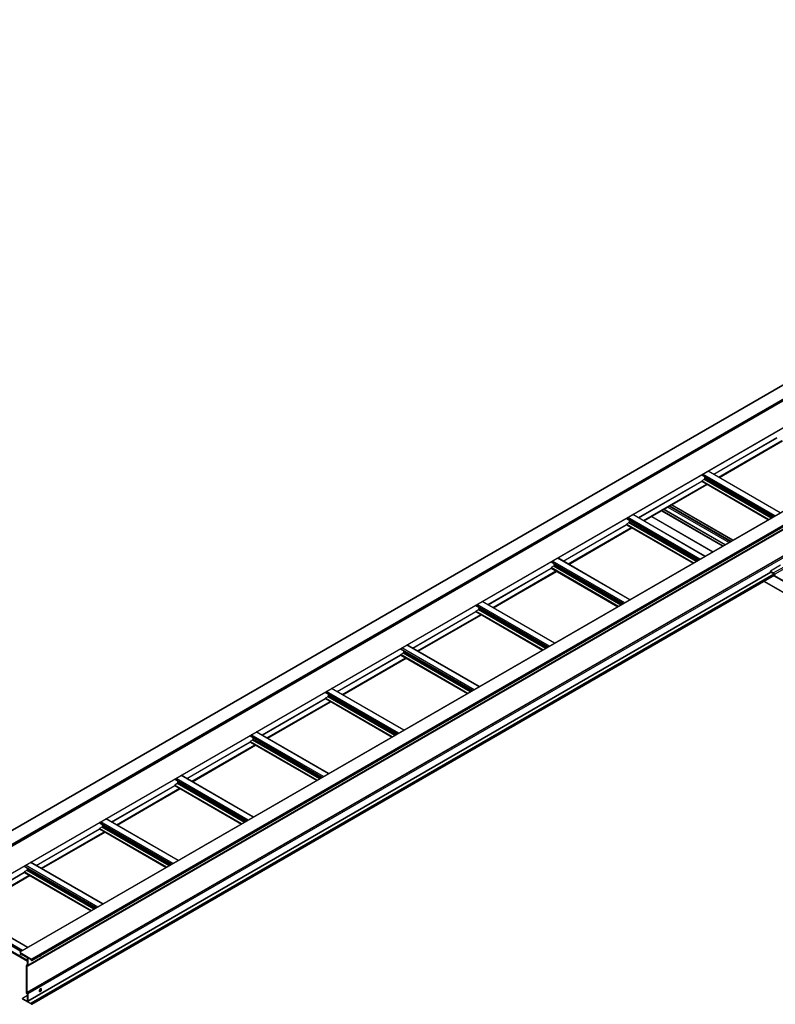
# Model space of a CAD drawing. Units: inches. Extents: x 0.2 to 8.3, y 0.2 to 10.8.
# Drawn here: x 1.6 to 2.7, y 2.6 to 4.1 of the extents above; entities that cross this region are included whole.
import ezdxf

# ---------------------------------------------------------------- set-up
doc = ezdxf.new("R2010")
doc.units = ezdxf.units.IN
doc.header["$MEASUREMENT"] = 0

msp = doc.modelspace()

# ---------------------------------------------------------------- linework, layer by layer
at = {"color": 7, "linetype": 'Continuous', "lineweight": 25}
for p, q in [((3.69165, 4.10174), (1.4289, 2.79549)), ((1.42917, 2.79546), (3.69191, 4.10171)), ((1.44699, 2.78517), (3.70973, 4.09143)), ((1.44746, 2.78246), (3.7102, 4.08871)), ((1.44765, 2.78403), (3.71039, 4.09028)), ((1.44765, 2.78289), (3.71039, 4.08914)), ((1.43672, 2.73556), (3.69947, 4.04181)), ((1.43681, 2.73574), (3.69955, 4.042)), ((3.85597, 4.00678), (1.59322, 2.70053)), ((3.85643, 4.00674), (1.59369, 2.70049)), ((3.87425, 3.99645), (1.61151, 2.6902)), ((1.61178, 2.68838), (3.87452, 3.99463)), ((3.87463, 3.9958), (1.61189, 2.68955)), ((3.87463, 3.99487), (1.61189, 2.68862)), ((1.60572, 2.68014), (3.84025, 3.97011)), ((2.63677, 3.41887), (2.73185, 3.47375)), ((2.64522, 3.41399), (2.74019, 3.46882)), ((2.61871, 3.41791), (2.61871, 3.41719)), ((2.73716, 3.36091), (2.62857, 3.4236)), ((2.52363, 3.35355), (2.61871, 3.40844)), ((2.53208, 3.34868), (2.62705, 3.4035)), ((2.72668, 3.35486), (2.61871, 3.41719)), ((2.61871, 3.40873), (2.61871, 3.40841)), ((2.61877, 3.40828), (2.71899, 3.35042)), ((2.62246, 3.41111), (2.6189, 3.40906)), ((2.62305, 3.41268), (2.62305, 3.41213)), ((2.62402, 3.2956), (2.51544, 3.35829)), ((2.65402, 3.31292), (2.56208, 3.366)), ((2.56791, 3.36936), (2.65985, 3.31628)), ((2.66581, 3.31972), (2.57386, 3.3728)), ((2.50558, 3.35259), (2.50558, 3.35188)), ((2.61354, 3.28955), (2.50558, 3.35188)), ((2.50558, 3.34342), (2.50558, 3.34309)), ((2.50932, 3.3458), (2.50576, 3.34375)), ((2.50991, 3.34737), (2.50991, 3.34682)), ((2.54368, 3.35538), (2.63562, 3.3023)), ((2.4105, 3.28824), (2.50558, 3.34313)), ((2.41894, 3.28337), (2.51391, 3.33819)), ((2.50563, 3.34297), (2.60586, 3.28511)), ((2.39244, 3.28728), (2.39244, 3.28657)), ((2.50041, 3.22424), (2.39244, 3.28657)), ((2.51089, 3.23029), (2.4023, 3.29297)), ((2.29736, 3.22293), (2.39244, 3.27782)), ((2.3058, 3.21805), (2.40077, 3.27288)), ((2.39244, 3.27811), (2.39244, 3.27778)), ((2.39249, 3.27766), (2.49272, 3.2198)), ((2.39619, 3.28049), (2.39263, 3.27843)), ((2.39678, 3.28205), (2.39678, 3.28151)), ((2.73732, 3.28199), (2.722, 3.27314)), ((2.722, 3.27178), (2.722, 3.27314)), ((2.722, 3.27314), (2.72671, 3.27042)), ((2.72671, 3.26906), (2.722, 3.27178)), ((2.74203, 3.27926), (2.72671, 3.27042)), ((2.74379, 3.27734), (2.72847, 3.2685)), ((2.72732, 3.26851), (1.61081, 2.62396)), ((1.61178, 2.6224), (2.72837, 3.26699)), ((2.71258, 3.25787), (2.76847, 3.2256)), ((2.39775, 3.16497), (2.28916, 3.22766)), ((2.18422, 3.15762), (2.2793, 3.2125)), ((2.2793, 3.22197), (2.2793, 3.22125)), ((2.38727, 3.15893), (2.2793, 3.22125)), ((2.2793, 3.21279), (2.2793, 3.21247)), ((2.27936, 3.21235), (2.37958, 3.15449)), ((2.28305, 3.21518), (2.27949, 3.21312)), ((2.28364, 3.21674), (2.28364, 3.2162)), ((2.19267, 3.15274), (2.28764, 3.20757)), ((2.16616, 3.15666), (2.16616, 3.15594)), ((2.27413, 3.09361), (2.16616, 3.15594)), ((2.1705, 3.15143), (2.1705, 3.15088)), ((2.28461, 3.09966), (2.17602, 3.16235)), ((2.07109, 3.0923), (2.16616, 3.14719)), ((2.07953, 3.08743), (2.1745, 3.14225)), ((2.16616, 3.14748), (2.16616, 3.14716)), ((2.16622, 3.14703), (2.26645, 3.08917)), ((2.16991, 3.14986), (2.16635, 3.14781)), ((2.17148, 3.03435), (2.06289, 3.09704)), ((1.95795, 3.02699), (2.05303, 3.08188)), ((2.05303, 3.09134), (2.05303, 3.09063)), ((2.161, 3.0283), (2.05303, 3.09063)), ((2.05303, 3.08217), (2.05303, 3.08184)), ((2.05308, 3.08172), (2.15331, 3.02386)), ((2.05678, 3.08455), (2.05322, 3.0825)), ((2.05736, 3.08612), (2.05736, 3.08557)), ((1.96639, 3.02212), (2.06136, 3.07694)), ((1.93989, 3.02603), (1.93989, 3.02532)), ((2.04786, 2.96299), (1.93989, 3.02532)), ((1.94364, 3.01924), (1.94008, 3.01718)), ((1.94423, 3.0208), (1.94423, 3.02026)), ((2.05834, 2.96904), (1.94975, 3.03172)), ((1.84481, 2.96168), (1.93989, 3.01656)), ((1.85326, 2.9568), (1.94823, 3.01163)), ((1.93989, 3.01686), (1.93989, 3.01653)), ((1.93995, 3.01641), (2.04017, 2.95855)), ((1.82675, 2.96072), (1.82675, 2.96)), ((1.93472, 2.89767), (1.82675, 2.96)), ((1.9452, 2.90372), (1.83661, 2.96641)), ((1.73167, 2.89636), (1.82675, 2.95125)), ((1.74012, 2.89149), (1.83509, 2.94632)), ((1.82675, 2.95154), (1.82675, 2.95122)), ((1.82681, 2.9511), (1.92703, 2.89324)), ((1.8305, 2.95393), (1.82694, 2.95187)), ((1.83109, 2.95549), (1.83109, 2.95495)), ((1.83206, 2.83841), (1.72348, 2.9011)), ((1.61854, 2.83105), (1.71362, 2.88594)), ((1.71362, 2.89541), (1.71362, 2.89469)), ((1.82159, 2.83236), (1.71362, 2.89469)), ((1.71362, 2.88623), (1.71362, 2.88591)), ((1.71367, 2.88578), (1.8139, 2.82792)), ((1.71736, 2.88861), (1.7138, 2.88656)), ((1.71795, 2.89018), (1.71795, 2.88963)), ((1.62698, 2.82618), (1.72195, 2.881)), ((1.60048, 2.83009), (1.60048, 2.82938)), ((1.70845, 2.76705), (1.60048, 2.82938)), ((1.71893, 2.7731), (1.61034, 2.83578)), ((1.5054, 2.76574), (1.60048, 2.82063)), ((1.51384, 2.76086), (1.60882, 2.81569)), ((1.60048, 2.82092), (1.60048, 2.82059)), ((1.60053, 2.82047), (1.70076, 2.76261)), ((1.60423, 2.8233), (1.60067, 2.82125)), ((1.60482, 2.82487), (1.60482, 2.82432)), ((1.60579, 2.70779), (1.4972, 2.77047)), ((1.59531, 2.70174), (1.48734, 2.76407)), ((1.4874, 2.75516), (1.60519, 2.68716)), ((1.59369, 2.70049), (1.61151, 2.6902)), ((1.59624, 2.69635), (1.59369, 2.69782)), ((1.59765, 2.69711), (1.59624, 2.69635)), ((1.60519, 2.69276), (1.59765, 2.69711)), ((1.60519, 2.68138), (1.60519, 2.69276)), ((1.60387, 2.6393), (1.60387, 2.68073)), ((1.60519, 2.68195), (1.60415, 2.68134)), ((1.60467, 2.6801), (1.60467, 2.64003)), ((1.60599, 2.69155), (1.60599, 2.68075)), ((1.61069, 2.68947), (1.60617, 2.69166)), ((1.61069, 2.68931), (1.61069, 2.68947)), ((1.61151, 2.6884), (1.61107, 2.68866)), ((1.61189, 2.68955), (1.61189, 2.68862)), ((1.60519, 2.63557), (1.59783, 2.63131)), ((1.60519, 2.63821), (1.60416, 2.63881)), ((1.60519, 2.62746), (1.60519, 2.63821)), ((1.60599, 2.63786), (1.60599, 2.62706)), ((1.59775, 2.6307), (1.59775, 2.63113)), ((1.59803, 2.63129), (1.60519, 2.62716)), ((1.61151, 2.62242), (1.59803, 2.63021)), ((1.60617, 2.62675), (1.61069, 2.62371)), ((1.61069, 2.62371), (1.6107, 2.62375)), ((1.61107, 2.62393), (1.61151, 2.62368)), ((1.61189, 2.62302), (1.61189, 2.62264))]:
    msp.add_line(p, q, dxfattribs=at)
at = {"color": 8, "linetype": 'Continuous', "lineweight": 25}
for p, q in [((3.84035, 3.97062), (1.60599, 2.68075)), ((3.83903, 3.9299), (1.60467, 2.64003)), ((3.83931, 3.92938), (1.60498, 2.63953)), ((3.84035, 3.92772), (1.60599, 2.63786)), ((2.63673, 3.41889), (2.73185, 3.4738)), ((2.63699, 3.41874), (2.73196, 3.47356)), ((2.64416, 3.4146), (2.73913, 3.46943)), ((2.64472, 3.41428), (2.73969, 3.4691)), ((2.6451, 3.41406), (2.74007, 3.46888)), ((2.72734, 3.35524), (2.61875, 3.41793)), ((2.72923, 3.35633), (2.62064, 3.41902)), ((2.73677, 3.36069), (2.62818, 3.42337)), ((2.5236, 3.35358), (2.61871, 3.40849)), ((2.52385, 3.35343), (2.61882, 3.40825)), ((2.53102, 3.34929), (2.62599, 3.40412)), ((2.53158, 3.34896), (2.62655, 3.40379)), ((2.53196, 3.34875), (2.62693, 3.40357)), ((2.71936, 3.35063), (2.61871, 3.40873)), ((2.71907, 3.35047), (2.61871, 3.40841)), ((2.71973, 3.35085), (2.6189, 3.40906)), ((2.72329, 3.35291), (2.62246, 3.41111)), ((2.72502, 3.3539), (2.62304, 3.41277)), ((2.72494, 3.35386), (2.62305, 3.41268)), ((2.72447, 3.35359), (2.62305, 3.41213)), ((2.5583, 3.36382), (2.65025, 3.31074)), ((2.55924, 3.36436), (2.65119, 3.31128)), ((2.56188, 3.36589), (2.65383, 3.31281)), ((2.57009, 3.37062), (2.66203, 3.31754)), ((2.57103, 3.37116), (2.66297, 3.31809)), ((2.57367, 3.37269), (2.66561, 3.31961)), ((2.60622, 3.28532), (2.50558, 3.34342)), ((2.6142, 3.28993), (2.50562, 3.35262)), ((2.6066, 3.28554), (2.50576, 3.34375)), ((2.61609, 3.29102), (2.5075, 3.35371)), ((2.61015, 3.28759), (2.50932, 3.3458)), ((2.61188, 3.28859), (2.50991, 3.34746)), ((2.6118, 3.28855), (2.50991, 3.34737)), ((2.61133, 3.28827), (2.50991, 3.34682)), ((2.62363, 3.29537), (2.51505, 3.35806)), ((2.54387, 3.35549), (2.63582, 3.30241)), ((2.41046, 3.28826), (2.50558, 3.34317)), ((2.41072, 3.28811), (2.50569, 3.34294)), ((2.41788, 3.28398), (2.51285, 3.3388)), ((2.41845, 3.28365), (2.51342, 3.33848)), ((2.41882, 3.28343), (2.51379, 3.33826)), ((2.60594, 3.28516), (2.50558, 3.34309)), ((2.50107, 3.22462), (2.39248, 3.28731)), ((2.50295, 3.22571), (2.39437, 3.28839)), ((2.5105, 3.23006), (2.40191, 3.29275)), ((2.7224, 3.27155), (1.60599, 2.62706)), ((2.72276, 3.27134), (1.60617, 2.62675)), ((2.29732, 3.22295), (2.39244, 3.27786)), ((2.29758, 3.2228), (2.39255, 3.27763)), ((2.30474, 3.21867), (2.39971, 3.27349)), ((2.30531, 3.21834), (2.40028, 3.27316)), ((2.30569, 3.21812), (2.40066, 3.27295)), ((2.49308, 3.22001), (2.39244, 3.27811)), ((2.4928, 3.21984), (2.39244, 3.27778)), ((2.49346, 3.22023), (2.39263, 3.27843)), ((2.49702, 3.22228), (2.39619, 3.28049)), ((2.49875, 3.22328), (2.39677, 3.28215)), ((2.49867, 3.22323), (2.39678, 3.28205)), ((2.4982, 3.22296), (2.39678, 3.28151)), ((2.72742, 3.26838), (1.61107, 2.62393)), ((2.72764, 3.26801), (1.61151, 2.62368)), ((2.72805, 3.26737), (1.61189, 2.62302)), ((2.72826, 3.26711), (1.61189, 2.62264)), ((2.71277, 3.25799), (2.76834, 3.22591)), ((2.7272, 3.26632), (2.76834, 3.24257)), ((2.72814, 3.26686), (2.76881, 3.24338)), ((2.39736, 3.16475), (2.28877, 3.22744)), ((2.18418, 3.15764), (2.2793, 3.21255)), ((2.18444, 3.15749), (2.27941, 3.21231)), ((2.37994, 3.1547), (2.2793, 3.21279)), ((2.37966, 3.15453), (2.2793, 3.21247)), ((2.38793, 3.15931), (2.27934, 3.22199)), ((2.38032, 3.15491), (2.27949, 3.21312)), ((2.38982, 3.16039), (2.28123, 3.22308)), ((2.38388, 3.15697), (2.28305, 3.21518)), ((2.38561, 3.15797), (2.28363, 3.21683)), ((2.38553, 3.15792), (2.28364, 3.21674)), ((2.38506, 3.15765), (2.28364, 3.2162)), ((2.19161, 3.15335), (2.28658, 3.20818)), ((2.19217, 3.15303), (2.28714, 3.20785)), ((2.19255, 3.15281), (2.28752, 3.20763)), ((2.27479, 3.09399), (2.16621, 3.15668)), ((2.27668, 3.09508), (2.16809, 3.15777)), ((2.27247, 3.09265), (2.1705, 3.15152)), ((2.27239, 3.09261), (2.1705, 3.15143)), ((2.28422, 3.09944), (2.17563, 3.16212)), ((2.07105, 3.09233), (2.16616, 3.14724)), ((2.0713, 3.09218), (2.16628, 3.147)), ((2.07847, 3.08804), (2.17344, 3.14287)), ((2.07904, 3.08771), (2.17401, 3.14254)), ((2.07941, 3.0875), (2.17438, 3.14232)), ((2.26681, 3.08938), (2.16616, 3.14748)), ((2.26652, 3.08922), (2.16616, 3.14716)), ((2.26718, 3.0896), (2.16635, 3.14781)), ((2.27074, 3.09166), (2.16991, 3.14986)), ((2.27192, 3.09234), (2.1705, 3.15088)), ((2.16354, 3.02977), (2.05495, 3.09246)), ((2.17108, 3.03412), (2.0625, 3.09681)), ((1.95791, 3.02701), (2.05303, 3.08192)), ((1.95817, 3.02686), (2.05314, 3.08169)), ((1.96533, 3.02273), (2.0603, 3.07755)), ((1.9659, 3.0224), (2.06087, 3.07723)), ((2.15367, 3.02407), (2.05303, 3.08217)), ((2.15339, 3.02391), (2.05303, 3.08184)), ((2.16166, 3.02868), (2.05307, 3.09137)), ((2.15405, 3.02429), (2.05322, 3.0825)), ((2.15761, 3.02634), (2.05678, 3.08455)), ((2.15933, 3.02734), (2.05736, 3.08621)), ((2.15926, 3.0273), (2.05736, 3.08612)), ((2.15878, 3.02702), (2.05736, 3.08557)), ((1.96628, 3.02218), (2.06125, 3.07701)), ((2.04852, 2.96337), (1.93993, 3.02605)), ((2.05041, 2.96446), (1.94182, 3.02714)), ((2.04447, 2.96103), (1.94364, 3.01924)), ((2.0462, 2.96203), (1.94422, 3.0209)), ((2.04612, 2.96198), (1.94423, 3.0208)), ((2.04565, 2.96171), (1.94423, 3.02026)), ((2.05795, 2.96881), (1.94936, 3.0315)), ((1.84477, 2.9617), (1.93989, 3.01661)), ((1.84503, 2.96155), (1.94, 3.01638)), ((1.8522, 2.95741), (1.94717, 3.01224)), ((1.85276, 2.95709), (1.94773, 3.01191)), ((1.85314, 2.95687), (1.94811, 3.0117)), ((2.04053, 2.95876), (1.93989, 3.01686)), ((2.04025, 2.95859), (1.93989, 3.01653)), ((2.04091, 2.95898), (1.94008, 3.01718)), ((1.93538, 2.89806), (1.82679, 2.96074)), ((1.93727, 2.89914), (1.82868, 2.96183)), ((1.94481, 2.9035), (1.83622, 2.96618)), ((1.73164, 2.89639), (1.82675, 2.9513)), ((1.73189, 2.89624), (1.82686, 2.95106)), ((1.73906, 2.8921), (1.83403, 2.94693)), ((1.73962, 2.89178), (1.83459, 2.9466)), ((1.74, 2.89156), (1.83497, 2.94638)), ((1.9274, 2.89344), (1.82675, 2.95154)), ((1.92711, 2.89328), (1.82675, 2.95122)), ((1.92777, 2.89366), (1.82694, 2.95187)), ((1.93133, 2.89572), (1.8305, 2.95393)), ((1.93306, 2.89671), (1.83108, 2.95558)), ((1.93298, 2.89667), (1.83109, 2.95549)), ((1.93251, 2.8964), (1.83109, 2.95495)), ((1.83167, 2.83819), (1.72309, 2.90087)), ((1.6185, 2.83107), (1.71362, 2.88598)), ((1.61876, 2.83093), (1.71373, 2.88575)), ((1.81426, 2.82813), (1.71362, 2.88623)), ((1.81398, 2.82797), (1.71362, 2.88591)), ((1.82225, 2.83274), (1.71366, 2.89543)), ((1.81464, 2.82835), (1.7138, 2.88656)), ((1.82413, 2.83383), (1.71554, 2.89652)), ((1.81819, 2.8304), (1.71736, 2.88861)), ((1.81992, 2.8314), (1.71795, 2.89027)), ((1.81984, 2.83136), (1.71795, 2.89018)), ((1.81937, 2.83108), (1.71795, 2.88963)), ((1.62592, 2.82679), (1.72089, 2.88161)), ((1.62649, 2.82646), (1.72146, 2.88129)), ((1.62686, 2.82625), (1.72183, 2.88107)), ((1.70911, 2.76743), (1.60052, 2.83012)), ((1.71099, 2.76852), (1.60241, 2.83121)), ((1.71854, 2.77287), (1.60995, 2.83556)), ((1.50536, 2.76576), (1.60048, 2.82067)), ((1.50562, 2.76561), (1.60059, 2.82044)), ((1.51278, 2.76148), (1.60775, 2.8163)), ((1.51335, 2.76115), (1.60832, 2.81598)), ((1.51373, 2.76093), (1.6087, 2.81576)), ((1.70112, 2.76282), (1.60048, 2.82092)), ((1.70084, 2.76266), (1.60048, 2.82059)), ((1.7015, 2.76304), (1.60067, 2.82125)), ((1.70506, 2.76509), (1.60423, 2.8233)), ((1.70679, 2.76609), (1.60481, 2.82496)), ((1.70671, 2.76604), (1.60482, 2.82487)), ((1.70624, 2.76577), (1.60482, 2.82432)), ((1.6054, 2.70756), (1.49681, 2.77025)), ((1.60519, 2.68757), (1.48734, 2.75561)), ((1.60519, 2.68725), (1.48734, 2.75528)), ((1.59597, 2.70212), (1.48738, 2.7648)), ((1.60519, 2.68801), (1.48753, 2.75593)), ((1.59786, 2.70321), (1.48927, 2.76589)), ((1.60519, 2.69212), (1.59708, 2.6968)), ((1.60496, 2.68027), (1.60467, 2.6801)), ((1.60519, 2.68141), (1.60489, 2.68123)), ((1.60618, 2.69166), (1.60599, 2.69155)), ((1.60519, 2.63543), (1.59803, 2.63129)), ((1.60529, 2.62721), (1.60519, 2.62716))]:
    msp.add_line(p, q, dxfattribs=at)
at = {"color": 7, "linetype": 'Continuous', "lineweight": 25, "flags": 128}
for points in [[(1.6265, 2.69688), (1.62631, 2.69638), (1.62598, 2.69578), (1.62556, 2.69524), (1.62509, 2.69482), (1.62461, 2.69454), (1.62414, 2.69442), (1.62372, 2.69447), (1.62339, 2.69469), (1.6232, 2.69497)], [(1.62485, 2.64572), (1.62437, 2.64537), (1.62392, 2.64488), (1.62354, 2.64431), (1.62326, 2.64369), (1.6231, 2.64306), (1.62306, 2.64248), (1.62316, 2.64199), (1.62339, 2.64162), (1.62372, 2.6414), (1.62414, 2.64134), (1.62461, 2.64146), (1.62509, 2.64175), (1.62556, 2.64217), (1.62598, 2.6427), (1.62631, 2.64331), (1.62654, 2.64394), (1.62664, 2.64454), (1.6266, 2.64509), (1.62644, 2.64552), (1.62616, 2.64582), (1.62578, 2.64596), (1.62533, 2.64592), (1.62485, 2.64572)], [(1.62405, 2.64205), (1.62357, 2.64185), (1.62323, 2.6418)]]:
    msp.add_lwpolyline(points, dxfattribs=at)
at = {"color": 7, "linetype": 'Continuous', "lineweight": 25}
for centre, radius, start, end in [((2.61912, 3.40871), 0.00041, 122.60548, 177.39452), ((2.61884, 3.40839), 0.000128, 172.74417, 235.94365), ((2.62177, 3.41219), 0.00128, 302.60548, 357.39452), ((2.64439, 3.41576), 0.02155, 182.54386, 187.95667), ((2.62238, 3.41268), 0.000671, 359.84511, 7.87508), ((2.50599, 3.3434), 0.00041, 122.60548, 177.39452), ((2.50863, 3.34688), 0.00128, 302.60548, 357.39452), ((2.53125, 3.35044), 0.02155, 182.54386, 187.95667), ((2.50924, 3.34737), 0.000671, 359.84511, 7.87508), ((2.5057, 3.34308), 0.000128, 172.74417, 235.94365), ((2.39285, 3.27809), 0.00041, 122.60548, 177.39452), ((2.39257, 3.27776), 0.000128, 172.74417, 235.94365), ((2.3955, 3.28157), 0.00128, 302.60548, 357.39452), ((2.41812, 3.28513), 0.02155, 182.54386, 187.95667), ((2.3961, 3.28206), 0.000671, 359.84511, 7.87508), ((2.72411, 3.26628), 0.00489, 26.99584, 57.87853), ((2.72541, 3.26699), 0.00244, 26.99584, 57.87853), ((2.73195, 3.27032), 0.00489, 206.99584, 237.87853), ((2.73065, 3.26961), 0.00244, 206.99584, 237.87853), ((2.27971, 3.21278), 0.00041, 122.60548, 177.39452), ((2.27943, 3.21245), 0.000128, 172.74417, 235.94365), ((2.28236, 3.21625), 0.00128, 302.60548, 357.39452), ((2.30498, 3.21982), 0.02155, 182.54386, 187.95667), ((2.28297, 3.21674), 0.000671, 359.84511, 7.87508), ((2.19184, 3.15451), 0.02155, 182.54386, 187.95667), ((2.16983, 3.15143), 0.000671, 359.84511, 7.87508), ((2.16657, 3.14746), 0.00041, 122.60548, 177.39452), ((2.16629, 3.14714), 0.000128, 172.74417, 235.94365), ((2.16922, 3.15094), 0.00128, 302.60548, 357.39452), ((2.05344, 3.08215), 0.00041, 122.60548, 177.39452), ((2.05315, 3.08183), 0.000128, 172.74417, 235.94365), ((2.05609, 3.08563), 0.00128, 302.60548, 357.39452), ((2.0787, 3.08919), 0.02155, 182.54386, 187.95667), ((2.05669, 3.08612), 0.000671, 359.84511, 7.87508), ((1.94295, 3.02032), 0.00128, 302.60548, 357.39452), ((1.96557, 3.02388), 0.02155, 182.54386, 187.95667), ((1.94356, 3.0208), 0.000671, 359.84511, 7.87508), ((1.9403, 3.01684), 0.00041, 122.60548, 177.39452), ((1.94002, 3.01651), 0.000128, 172.74417, 235.94365), ((1.82716, 2.95153), 0.00041, 122.60548, 177.39452), ((1.82688, 2.9512), 0.000128, 172.74417, 235.94365), ((1.82981, 2.955), 0.00128, 302.60548, 357.39452), ((1.85243, 2.95857), 0.02155, 182.54386, 187.95667), ((1.83042, 2.95549), 0.000671, 359.84511, 7.87508), ((1.71403, 2.88621), 0.00041, 122.60548, 177.39452), ((1.71374, 2.88589), 0.000128, 172.74417, 235.94365), ((1.71667, 2.88969), 0.00128, 302.60548, 357.39452), ((1.73929, 2.89326), 0.02155, 182.54386, 187.95667), ((1.71728, 2.89018), 0.000671, 359.84511, 7.87508), ((1.62616, 2.82794), 0.02155, 182.54386, 187.95667), ((1.60089, 2.8209), 0.00041, 122.60548, 177.39452), ((1.60061, 2.82058), 0.000128, 172.74417, 235.94365), ((1.60354, 2.82438), 0.00128, 302.60548, 357.39452), ((1.60414, 2.82487), 0.000671, 359.84511, 7.87508), ((1.62292, 2.69735), 0.00249, 277.59899, 328.00379), ((1.60446, 2.68082), 0.000595, 44.36747, 188.00985), ((1.60485, 2.68013), 0.000179, 44.36747, 188.00985), ((1.60502, 2.68136), 0.000179, 224.36747, 8.00985), ((1.6054, 2.68067), 0.000595, 224.36747, 8.00985), ((1.60611, 2.69157), 0.000114, 57.81177, 190.15739), ((1.61151, 2.68935), 0.00082, 182.60548, 237.39452), ((1.61107, 2.68951), 0.00082, 2.60548, 57.39452), ((1.61166, 2.68858), 0.000233, 230.79671, 9.21404), ((1.60449, 2.63933), 0.000615, 182.60548, 237.39452), ((1.60528, 2.64006), 0.000607, 182.34918, 240.19892), ((1.60397, 2.63778), 0.00202, 2.34918, 60.19892), ((1.62241, 2.64501), 0.00338, 298.92792, 16.33383), ((1.59792, 2.63116), 0.000175, 50.79671, 189.21404), ((1.59836, 2.63072), 0.000615, 182.60548, 237.39452), ((1.6054, 2.62746), 0.000205, 182.63929, 219.77207), ((1.60521, 2.62725), 0.0000912, 257.96679, 72.03548), ((1.60641, 2.62708), 0.000414, 182.78891, 234.55419), ((1.61092, 2.62376), 0.000229, 49.85229, 182.19994), ((1.61107, 2.62299), 0.00082, 2.60548, 57.39452), ((1.61166, 2.6226), 0.000233, 230.79671, 9.21404)]:
    msp.add_arc(centre, radius, start, end, dxfattribs=at)

doc.saveas('drawing.dxf')
